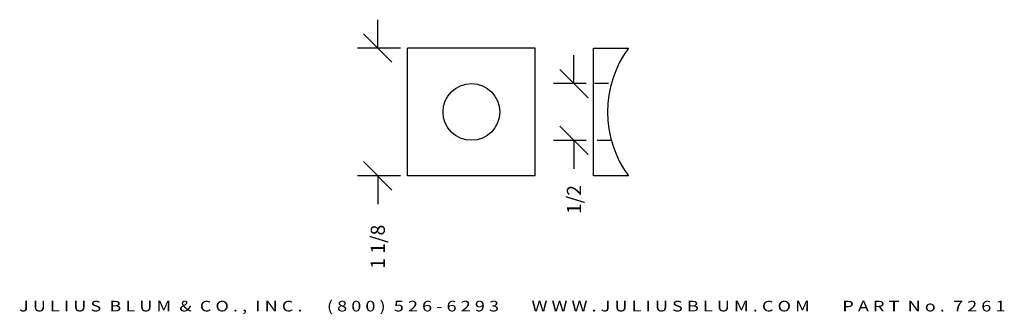
# Model space of a CAD drawing. Extents: x -3.98 to 4.69, y -1.16 to 1.44.
import ezdxf
from ezdxf.enums import TextEntityAlignment as Align

# ---------------------------------------------------------------- set-up
doc = ezdxf.new("R2010")
doc.units = 0
doc.header["$MEASUREMENT"] = 0
doc.linetypes.add('HIDDEN2', pattern=[0.1875, 0.125, -0.0625])
doc.layers.get('0').update_dxf_attribs({"linetype": 'CONTINUOUS'})
doc.layers.get('DEFPOINTS').update_dxf_attribs({"linetype": 'CONTINUOUS'})
for name, color, linetype in [('ADP1DETAIL', 7, 'CONTINUOUS'), ('ADP2DETAIL', 5, 'CONTINUOUS'), ('ADPDIM', 3, 'CONTINUOUS')]:
    doc.layers.add(name, color=color, linetype=linetype)
doc.styles.add('ARIAL_WIDE', font='ARIAL.TTF', dxfattribs={"width": 1.25})
doc.dimstyles.get("Standard").update_dxf_attribs({"dimtxt": 0.18, "dimasz": 0.18, "dimexe": 0.18, "dimexo": 0.0625, "dimgap": 0.09, "dimtad": 0, "dimtih": 1, "dimtoh": 1, "dimdec": 4, "dimzin": 0, "dimtxsty": 'STANDARD', "dimcen": 0.09, "dimazin": 3, "dimtfac": 1, "dimtdec": 4, "dimtofl": 0, "dimtmove": 0, "dimatfit": 3, "dimtolj": 1, "dimtzin": 0})

# ---------------------------------------------------------------- blocks, each defined once
blk = doc.blocks.new('*D1')
at = {"color": 0, "linetype": 'BYBLOCK'}
for p, q in [((-0.8247, 1.1875), (-0.8247, 1.4375)), ((-0.6997, 1.0625), (-0.9497, 1.3125)), ((-0.625, 1.1875), (-1.0047, 1.1875)), ((-0.6997, -0.0625), (-0.9497, 0.1875)), ((-0.625, 0.0625), (-1.0047, 0.0625)), ((-0.8247, 0.0625), (-0.8247, -0.1875))]:
    blk.add_line(p, q, dxfattribs=at)
at = {"layer": 'DEFPOINTS', "color": 0, "linetype": 'BYBLOCK'}
for p in [(-0.5625, 1.1875), (-0.8247, 0.0625), (-0.5625, 0.0625)]:
    blk.add_point(p, dxfattribs=at)
at = {"color": 0, "linetype": 'BYBLOCK'}
blk.add_text('1 1/8', height=0.125, rotation=90, dxfattribs=at).set_placement((-0.8247, -0.5625), align=Align.MIDDLE_CENTER)
blk = doc.blocks.new('*D0')
at = {"color": 0, "linetype": 'BYBLOCK'}
for p, q in [((0.9036, 0.8744), (0.9036, 1.1244)), ((1.0286, 0.7494), (0.7786, 0.9994)), ((1.0116, 0.8744), (0.7236, 0.8744)), ((1.0286, 0.2494), (0.7786, 0.4994)), ((1.0116, 0.3744), (0.7236, 0.3744)), ((0.9036, 0.3744), (0.9036, 0.1244))]:
    blk.add_line(p, q, dxfattribs=at)
at = {"layer": 'DEFPOINTS', "color": 0, "linetype": 'BYBLOCK'}
for p in [(1.0741, 0.8744), (0.9036, 0.3744), (1.0741, 0.3744)]:
    blk.add_point(p, dxfattribs=at)
at = {"color": 0, "linetype": 'BYBLOCK'}
blk.add_text('1/2', height=0.125, rotation=90, dxfattribs=at).set_placement((0.9036, -0.1465), align=Align.MIDDLE_CENTER)

msp = doc.modelspace()

# ---------------------------------------------------------------- linework, layer by layer
at = {"layer": 'ADP1DETAIL'}
for p, q in [((-0.5625, 0.0625), (-0.5625, 1.1875)), ((0.5625, 1.1875), (-0.5625, 1.1875)), ((0.5625, 0.0625), (0.5625, 1.1875)), ((1.07412, 1.18688), (1.38356, 1.18688)), ((1.07412, 0.06188), (1.07412, 1.18688)), ((0.5625, 0.0625), (-0.5625, 0.0625)), ((1.38356, 0.06188), (1.07412, 0.06188))]:
    msp.add_line(p, q, dxfattribs=at)
msp.add_circle((0, 0.625), 0.25, dxfattribs=at)
msp.add_arc((2.14912, 0.62438), 0.95, 143.693453, 216.306547, dxfattribs=at)
at = {"layer": 'ADP2DETAIL', "linetype": 'HIDDEN2'}
for p, q in [((1.20865, 0.87438), (1.07412, 0.87438)), ((1.23261, 0.37438), (1.07412, 0.37438))]:
    msp.add_line(p, q, dxfattribs=at)

# ---------------------------------------------------------------- texts
at = {"layer": 'ADPDIM', "style": 'ARIAL_WIDE', "width": 1.25}
msp.add_text('J U L I U S  B L U M  &  C O . ,  I N C .      ( 8 0 0 )  5 2 6 - 6 2 9 3        W W W . J U L I U S B L U M . C O M        P A R T  N o .  7 2 6 1', height=0.09375, dxfattribs=at).set_placement((0.35995, -1.03842), align=Align.TOP_CENTER)

# ---------------------------------------------------------------- dimensions: what is measured, and where the dimension line sits
at = {"layer": 'ADPDIM'}
for base, p1, p2, picture, middle in [((-0.82467, 0.0625), (-0.5625, 1.1875), (-0.5625, 0.0625), '*D1', (-0.82467, -0.5625)), ((0.90364, 0.37438), (1.07412, 0.87438), (1.07412, 0.37438), '*D0', (0.90364, -0.14646))]:
    dim = msp.add_linear_dim(base=base, p1=p1, p2=p2, angle=90, dimstyle='Standard', dxfattribs=at)
    dim.commit()
    dim.dimension.update_dxf_attribs({"geometry": picture, "text_midpoint": middle})

doc.saveas('drawing.dxf')
